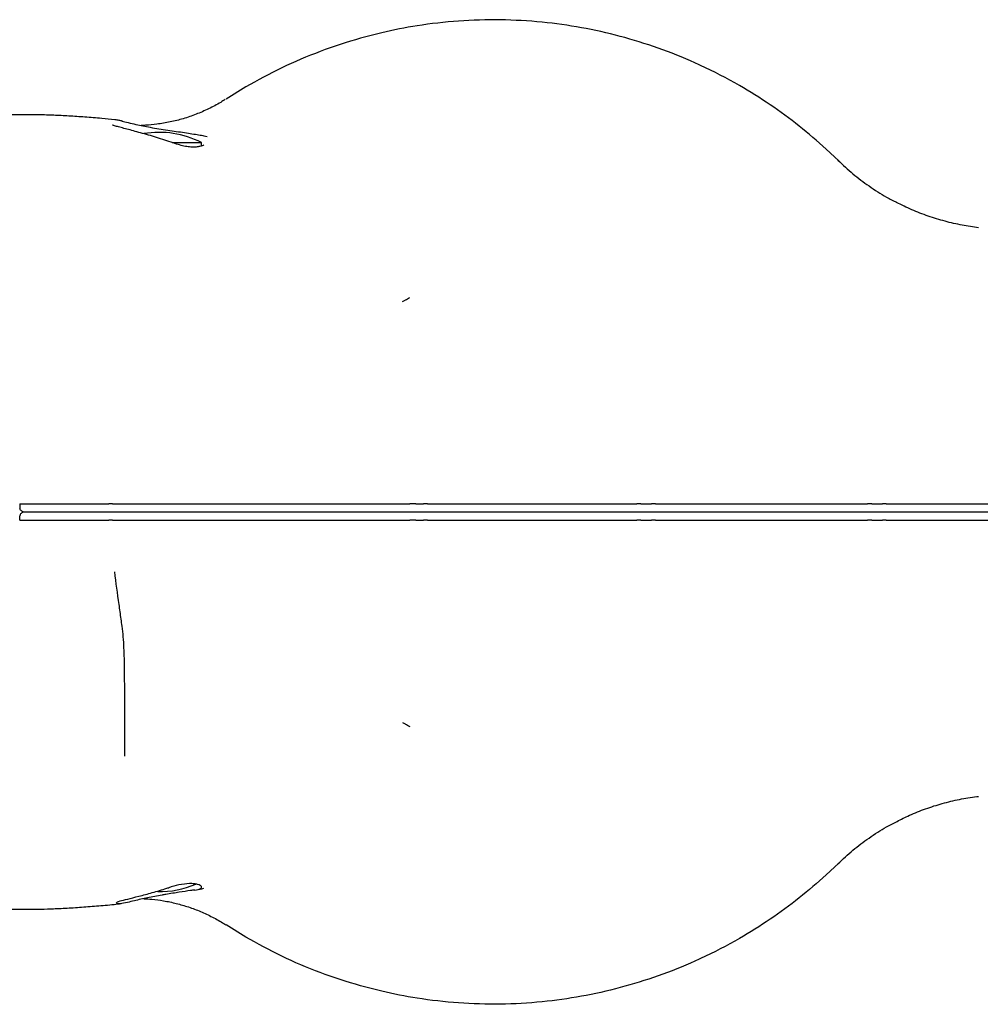
# Model space of a CAD drawing. Units: millimetres. Extents: x 18128 to 21604, y 43620 to 45923.
# Drawn here: x 19592 to 19830, y 44650 to 44894 of the extents above; entities that cross this region are included whole.
import ezdxf

# ---------------------------------------------------------------- set-up
doc = ezdxf.new("R2010")
doc.units = ezdxf.units.MM
doc.header["$LTSCALE"] = 200

msp = doc.modelspace()

# ---------------------------------------------------------------- linework, layer by layer
at = {"color": 7, "linetype": 'Continuous', "lineweight": 25}
for p, q in [((19648.08, 44877), (19643.2, 44873.99)), ((19617.51, 44868.53), (19617.35, 44868.56)), ((19629.82, 44863.24), (19637.09, 44863.24)), ((19637.09, 44862.37), (19637.09, 44863.24)), ((19637.74, 44864.9), (19638.56, 44864.73)), ((19795.1, 44858.66), (19792, 44861.6)), ((19592.04, 44773.64), (19592.1, 44772.62)), ((19615.09, 44773.64), (19614.18, 44773.64)), ((19690.25, 44773.64), (19692.14, 44773.64)), ((19746.01, 44773.64), (19748.7, 44773.64)), ((19803.28, 44773.64), (19805.98, 44773.64)), ((19592.04, 44769.64), (19592.1, 44770.67)), ((19615.09, 44769.64), (19614.18, 44769.64)), ((19690.25, 44769.64), (19692.14, 44769.64)), ((19746.01, 44769.64), (19748.7, 44769.64)), ((19803.28, 44769.64), (19805.98, 44769.64)), ((19795.1, 44684.63), (19792, 44681.68)), ((19635.85, 44677.99), (19637.17, 44678.26)), ((19637.17, 44678.26), (19637.7, 44678.37)), ((19648.08, 44666.28), (19643.2, 44669.29))]:
    msp.add_line(p, q, dxfattribs=at)
for centre, start, end in [((19626.59, 44842.44), 63.215, 99.2823), ((19626.59, 44700.84), 269.2433, 292.9662)]:
    msp.add_arc(centre, 23.3, start, end, dxfattribs=at)
for points, knots in [([(19792, 44861.6), (19789.8, 44863.53), (19785.38, 44867.41), (19778.15, 44872.67), (19770.03, 44877.78), (19763.68, 44881.06), (19756.94, 44884.13), (19750.36, 44886.76), (19740.95, 44889.67), (19731.33, 44891.82), (19721.41, 44893.21), (19711.22, 44893.77), (19700.84, 44893.47), (19691, 44892.35), (19682.92, 44890.76), (19674.87, 44888.69), (19666.51, 44885.92), (19656.92, 44881.87), (19651.03, 44878.63), (19648.08, 44877)], [0, 0, 0, 0, 0.057383, 0.114906, 0.172324, 0.241561, 0.251359, 0.313979, 0.376823, 0.439679, 0.502314, 0.568689, 0.63519, 0.701562, 0.759338, 0.794448, 0.862928, 0.93157, 1, 1, 1, 1]), ([(19643, 44873.92), (19642.63, 44873.67), (19641.34, 44872.81), (19638.94, 44871.56), (19635.84, 44870.2), (19632.65, 44869.11), (19629.42, 44868.28), (19626.26, 44867.76), (19623.86, 44867.49), (19622.52, 44867.47), (19622.17, 44867.46)], [0, 0, 0, 0, 0.067009, 0.232433, 0.392318, 0.546256, 0.694173, 0.836372, 0.957623, 1, 1, 1, 1]), ([(19615.64, 44868.88), (19614.55, 44868.98), (19611.97, 44869.24), (19608.18, 44869.54), (19604.2, 44869.8), (19600.43, 44869.99), (19596.85, 44870.1), (19593.41, 44870.12), (19590.76, 44870.1), (19589.3, 44870.01), (19588.89, 44869.98)], [0, 0, 0, 0, 0.098716, 0.233695, 0.369576, 0.506802, 0.646618, 0.790296, 0.941124, 1, 1, 1, 1]), ([(19617.51, 44868.51), (19617.23, 44868.59), (19616.57, 44868.77), (19616.02, 44868.83), (19615.7, 44868.86)], [0, 0, 0, 0, 0.420067, 1, 1, 1, 1]), ([(19617.35, 44868.56), (19617.88, 44868.43), (19618.94, 44868.16), (19621.27, 44867.63), (19623.21, 44867.24), (19624.43, 44867)], [0, 0, 0, 0, 0.267033, 0.541885, 1, 1, 1, 1]), ([(19630.08, 44863.12), (19629.91, 44863.19), (19629.08, 44863.5), (19627.51, 44864.01), (19625.46, 44864.65), (19623.46, 44865.23), (19621.55, 44865.75), (19619.79, 44866.23), (19618.21, 44866.65), (19616.86, 44867.01), (19615.84, 44867.28), (19615.34, 44867.42), (19615.1, 44867.53), (19615.09, 44867.54), (19615.08, 44867.55)], [0, 0, 0, 0, 0.027916, 0.133821, 0.238414, 0.340835, 0.442627, 0.542281, 0.64186, 0.740857, 0.838282, 0.895784, 0.951098, 1, 1, 1, 1]), ([(19624.43, 44867), (19625.14, 44866.87), (19626.57, 44866.61), (19628.75, 44866.28), (19630.9, 44865.98), (19632.93, 44865.69), (19634.8, 44865.4), (19636.43, 44865.14), (19637.31, 44864.98), (19637.74, 44864.9)], [0, 0, 0, 0, 0.1403476, 0.2847415, 0.427497, 0.5740804, 0.7166252, 0.8628897, 1, 1, 1, 1]), ([(19637.73, 44862.65), (19637.71, 44862.64), (19637.68, 44862.61), (19637.34, 44862.43), (19636.73, 44862.23), (19635.85, 44862.09), (19634.76, 44862.07), (19633.49, 44862.19), (19632.06, 44862.5), (19630.9, 44862.83), (19630.24, 44863.08), (19630.09, 44863.14)], [0, 0, 0, 0, 0.095287, 0.208228, 0.335421, 0.466948, 0.585, 0.709505, 0.836562, 0.962885, 1, 1, 1, 1]), ([(19794.92, 44858.83), (19796.14, 44857.69), (19798.58, 44855.41), (19802.63, 44852.38), (19806.25, 44850.02), (19808.61, 44848.83), (19809.44, 44848.41)], [0, 0, 0, 0, 0.278971, 0.557943, 0.845032, 1, 1, 1, 1]), ([(19794.92, 44858.83), (19794.94, 44858.81), (19795, 44858.75), (19795.06, 44858.7), (19795.1, 44858.66)], [0, 0, 0, 0, 0.325627, 1, 1, 1, 1]), ([(19829.77, 44842.12), (19828.42, 44842.31), (19825.62, 44842.69), (19821.45, 44843.67), (19817.27, 44844.95), (19813.24, 44846.49), (19810.67, 44847.76), (19809.42, 44848.37)], [0, 0, 0, 0, 0.191594, 0.395443, 0.599535, 0.803916, 1, 1, 1, 1]), ([(19686.95, 44823.78), (19687.17, 44823.91), (19687.42, 44824.06), (19687.63, 44824.18), (19687.66, 44824.2)], [0, 0, 0, 0, 0.8736918, 1, 1, 1, 1]), ([(19687.66, 44824.2), (19687.83, 44824.29), (19688.18, 44824.47), (19688.57, 44824.68), (19688.77, 44824.78)], [0, 0, 0, 0, 0.500003, 1, 1, 1, 1]), ([(19592.04, 44773.64), (19593.67, 44773.64), (19596.96, 44773.64), (19602.62, 44773.64), (19608.5, 44773.64), (19612.29, 44773.64), (19614.18, 44773.64)], [0, 0, 0, 0, 0.245177, 0.497074, 0.748881, 1, 1, 1, 1]), ([(19615.09, 44773.64), (19615.23, 44773.64), (19615.51, 44773.64), (19615.77, 44773.64), (19615.91, 44773.64)], [0, 0, 0, 0, 0.497904, 1, 1, 1, 1]), ([(19615.91, 44773.64), (19620.57, 44773.64), (19629.91, 44773.64), (19643.82, 44773.64), (19658.05, 44773.64), (19672.73, 44773.64), (19682.76, 44773.64), (19687.8, 44773.64)], [0, 0, 0, 0, 0.199945, 0.399883, 0.59931, 0.798901, 1, 1, 1, 1]), ([(19687.8, 44773.64), (19687.97, 44773.64), (19688.32, 44773.64), (19688.62, 44773.64), (19688.76, 44773.64)], [0, 0, 0, 0, 0.499545, 1, 1, 1, 1]), ([(19690.25, 44773.64), (19689.98, 44773.64), (19689.44, 44773.64), (19688.99, 44773.64), (19688.76, 44773.64)], [0, 0, 0, 0, 0.498353, 1, 1, 1, 1]), ([(19693.15, 44773.64), (19692.98, 44773.64), (19692.66, 44773.64), (19692.32, 44773.64), (19692.14, 44773.64)], [0, 0, 0, 0, 0.498567, 1, 1, 1, 1]), ([(19693.15, 44773.64), (19693.31, 44773.64), (19693.63, 44773.64), (19693.96, 44773.64), (19694.13, 44773.64)], [0, 0, 0, 0, 0.498243, 1, 1, 1, 1]), ([(19694.13, 44773.64), (19698.27, 44773.64), (19706.56, 44773.64), (19719.07, 44773.64), (19731.58, 44773.64), (19739.88, 44773.64), (19744.04, 44773.64)], [0, 0, 0, 0, 0.249989, 0.500012, 0.750032, 1, 1, 1, 1]), ([(19744.04, 44773.64), (19744.21, 44773.64), (19744.54, 44773.64), (19744.86, 44773.64), (19745.02, 44773.64)], [0, 0, 0, 0, 0.499392, 1, 1, 1, 1]), ([(19746.01, 44773.64), (19745.84, 44773.64), (19745.5, 44773.64), (19745.18, 44773.64), (19745.02, 44773.64)], [0, 0, 0, 0, 0.49859, 1, 1, 1, 1]), ([(19749.64, 44773.64), (19749.5, 44773.64), (19749.21, 44773.64), (19748.87, 44773.64), (19748.7, 44773.64)], [0, 0, 0, 0, 0.498566, 1, 1, 1, 1]), ([(19749.64, 44773.64), (19749.79, 44773.64), (19750.07, 44773.64), (19750.4, 44773.64), (19750.57, 44773.64)], [0, 0, 0, 0, 0.498236, 1, 1, 1, 1]), ([(19750.57, 44773.64), (19754.84, 44773.64), (19763.37, 44773.64), (19774.72, 44773.64), (19784.59, 44773.64), (19793.05, 44773.64), (19798.53, 44773.64), (19801.28, 44773.64)], [0, 0, 0, 0, 0.250001, 0.500015, 0.666693, 0.833358, 1, 1, 1, 1]), ([(19801.28, 44773.64), (19801.44, 44773.64), (19801.77, 44773.64), (19802.1, 44773.64), (19802.27, 44773.64)], [0, 0, 0, 0, 0.499389, 1, 1, 1, 1]), ([(19803.28, 44773.64), (19803.11, 44773.64), (19802.78, 44773.64), (19802.44, 44773.64), (19802.27, 44773.64)], [0, 0, 0, 0, 0.498566, 1, 1, 1, 1]), ([(19806.83, 44773.64), (19806.7, 44773.64), (19806.46, 44773.64), (19806.14, 44773.64), (19805.98, 44773.64)], [0, 0, 0, 0, 0.498566, 1, 1, 1, 1]), ([(19806.83, 44773.64), (19806.95, 44773.64), (19807.19, 44773.64), (19807.5, 44773.64), (19807.66, 44773.64)], [0, 0, 0, 0, 0.498228, 1, 1, 1, 1]), ([(19807.66, 44773.64), (19810.74, 44773.64), (19816.89, 44773.64), (19822.92, 44773.64), (19825.94, 44773.64)], [0, 0, 0, 0, 0.500037, 1, 1, 1, 1]), ([(19825.94, 44773.64), (19831.44, 44773.64), (19842.45, 44773.64), (19858.36, 44773.64), (19873.82, 44773.64), (19883.61, 44773.64), (19888.51, 44773.64)], [0, 0, 0, 0, 0.249905, 0.500164, 0.749937, 1, 1, 1, 1]), ([(19593.18, 44771.64), (19593.02, 44771.66), (19592.73, 44771.69), (19592.39, 44771.94), (19592.18, 44772.24), (19592.11, 44772.47), (19592.1, 44772.6), (19592.1, 44772.62)], [0, 0, 0, 0, 0.303612, 0.573115, 0.773248, 0.974168, 1, 1, 1, 1]), ([(19593.18, 44771.64), (19593.02, 44771.62), (19592.73, 44771.59), (19592.39, 44771.35), (19592.18, 44771.04), (19592.11, 44770.81), (19592.1, 44770.68), (19592.1, 44770.67)], [0, 0, 0, 0, 0.303612, 0.573115, 0.773248, 0.974168, 1, 1, 1, 1]), ([(19613.87, 44771.64), (19612.25, 44771.64), (19609.31, 44771.64), (19604.87, 44771.64), (19600.8, 44771.64), (19596.8, 44771.64), (19594.4, 44771.64), (19593.18, 44771.64)], [0, 0, 0, 0, 0.232839, 0.4201, 0.612816, 0.803464, 1, 1, 1, 1]), ([(19613.87, 44771.64), (19612.25, 44771.64), (19609.31, 44771.64), (19604.87, 44771.64), (19600.8, 44771.64), (19596.8, 44771.64), (19594.4, 44771.64), (19593.18, 44771.64)], [0, 0, 0, 0, 0.232839, 0.4201, 0.612816, 0.803464, 1, 1, 1, 1]), ([(19615.1, 44771.64), (19614.99, 44771.64), (19614.78, 44771.64), (19614.37, 44771.64), (19614.07, 44771.64), (19613.87, 44771.64)], [0, 0, 0, 0, 0.255956, 0.511918, 1, 1, 1, 1]), ([(19615.1, 44771.64), (19614.99, 44771.64), (19614.78, 44771.64), (19614.37, 44771.64), (19614.07, 44771.64), (19613.87, 44771.64)], [0, 0, 0, 0, 0.255956, 0.511918, 1, 1, 1, 1]), ([(19615.5, 44771.64), (19615.43, 44771.64), (19615.34, 44771.64), (19615.2, 44771.64), (19615.13, 44771.64), (19615.1, 44771.64)], [0, 0, 0, 0, 0.488745, 0.742926, 1, 1, 1, 1]), ([(19615.5, 44771.64), (19615.43, 44771.64), (19615.34, 44771.64), (19615.2, 44771.64), (19615.13, 44771.64), (19615.1, 44771.64)], [0, 0, 0, 0, 0.488745, 0.742926, 1, 1, 1, 1]), ([(19687.63, 44771.64), (19686.05, 44771.64), (19681.28, 44771.64), (19673.4, 44771.64), (19664.06, 44771.64), (19654.86, 44771.64), (19643.69, 44771.64), (19630.64, 44771.64), (19620.54, 44771.64), (19615.5, 44771.64)], [0, 0, 0, 0, 0.063008, 0.189224, 0.315438, 0.44165, 0.567863, 0.783921, 1, 1, 1, 1]), ([(19687.63, 44771.64), (19686.05, 44771.64), (19681.28, 44771.64), (19673.4, 44771.64), (19664.06, 44771.64), (19654.86, 44771.64), (19643.69, 44771.64), (19630.64, 44771.64), (19620.54, 44771.64), (19615.5, 44771.64)], [0, 0, 0, 0, 0.063008, 0.189224, 0.315438, 0.44165, 0.567863, 0.783921, 1, 1, 1, 1]), ([(19688.1, 44771.64), (19688.03, 44771.64), (19687.93, 44771.64), (19687.77, 44771.64), (19687.68, 44771.64), (19687.63, 44771.64)], [0, 0, 0, 0, 0.481161, 0.738027, 1, 1, 1, 1]), ([(19688.1, 44771.64), (19688.03, 44771.64), (19687.93, 44771.64), (19687.77, 44771.64), (19687.68, 44771.64), (19687.63, 44771.64)], [0, 0, 0, 0, 0.481161, 0.738027, 1, 1, 1, 1]), ([(19690.1, 44771.64), (19689.91, 44771.64), (19689.54, 44771.64), (19688.84, 44771.64), (19688.39, 44771.64), (19688.1, 44771.64)], [0, 0, 0, 0, 0.260569, 0.521147, 1, 1, 1, 1]), ([(19690.1, 44771.64), (19689.91, 44771.64), (19689.54, 44771.64), (19688.84, 44771.64), (19688.39, 44771.64), (19688.1, 44771.64)], [0, 0, 0, 0, 0.260569, 0.521147, 1, 1, 1, 1]), ([(19692.01, 44771.64), (19691.85, 44771.64), (19691.53, 44771.64), (19690.9, 44771.64), (19690.42, 44771.64), (19690.1, 44771.64)], [0, 0, 0, 0, 0.250053, 0.500105, 1, 1, 1, 1]), ([(19692.01, 44771.64), (19691.85, 44771.64), (19691.53, 44771.64), (19690.9, 44771.64), (19690.42, 44771.64), (19690.1, 44771.64)], [0, 0, 0, 0, 0.2500527, 0.5001054, 1, 1, 1, 1]), ([(19693.52, 44771.64), (19693.4, 44771.64), (19693.14, 44771.64), (19692.63, 44771.64), (19692.25, 44771.64), (19692.01, 44771.64)], [0, 0, 0, 0, 0.260795, 0.521594, 1, 1, 1, 1]), ([(19693.52, 44771.64), (19693.4, 44771.64), (19693.14, 44771.64), (19692.63, 44771.64), (19692.25, 44771.64), (19692.01, 44771.64)], [0, 0, 0, 0, 0.260795, 0.521594, 1, 1, 1, 1]), ([(19694, 44771.64), (19693.92, 44771.64), (19693.8, 44771.64), (19693.64, 44771.64), (19693.56, 44771.64), (19693.52, 44771.64)], [0, 0, 0, 0, 0.483773, 0.739752, 1, 1, 1, 1]), ([(19694, 44771.64), (19693.92, 44771.64), (19693.8, 44771.64), (19693.64, 44771.64), (19693.56, 44771.64), (19693.52, 44771.64)], [0, 0, 0, 0, 0.483773, 0.739752, 1, 1, 1, 1]), ([(19744.13, 44771.64), (19742.53, 44771.64), (19737.72, 44771.64), (19729.68, 44771.64), (19720.02, 44771.64), (19710.84, 44771.64), (19702.16, 44771.64), (19696.72, 44771.64), (19694, 44771.64)], [0, 0, 0, 0, 0.096097, 0.288448, 0.480788, 0.673021, 0.836513, 1, 1, 1, 1]), ([(19744.13, 44771.64), (19742.53, 44771.64), (19737.72, 44771.64), (19729.68, 44771.64), (19720.02, 44771.64), (19710.84, 44771.64), (19702.16, 44771.64), (19696.72, 44771.64), (19694, 44771.64)], [0, 0, 0, 0, 0.096097, 0.288448, 0.480788, 0.673021, 0.836513, 1, 1, 1, 1]), ([(19744.61, 44771.64), (19744.53, 44771.64), (19744.42, 44771.64), (19744.26, 44771.64), (19744.17, 44771.64), (19744.13, 44771.64)], [0, 0, 0, 0, 0.483543, 0.73957, 1, 1, 1, 1]), ([(19744.61, 44771.64), (19744.53, 44771.64), (19744.42, 44771.64), (19744.26, 44771.64), (19744.17, 44771.64), (19744.13, 44771.64)], [0, 0, 0, 0, 0.483543, 0.73957, 1, 1, 1, 1]), ([(19746.11, 44771.64), (19745.98, 44771.64), (19745.71, 44771.64), (19745.2, 44771.64), (19744.84, 44771.64), (19744.61, 44771.64)], [0, 0, 0, 0, 0.26074, 0.521483, 1, 1, 1, 1]), ([(19746.11, 44771.64), (19745.98, 44771.64), (19745.71, 44771.64), (19745.2, 44771.64), (19744.84, 44771.64), (19744.61, 44771.64)], [0, 0, 0, 0, 0.26074, 0.521483, 1, 1, 1, 1]), ([(19748.81, 44771.64), (19748.41, 44771.64), (19747.76, 44771.64), (19746.86, 44771.64), (19746.36, 44771.64), (19746.11, 44771.64)], [0, 0, 0, 0, 0.444235, 0.722117, 1, 1, 1, 1]), ([(19748.81, 44771.64), (19748.41, 44771.64), (19747.76, 44771.64), (19746.86, 44771.64), (19746.36, 44771.64), (19746.11, 44771.64)], [0, 0, 0, 0, 0.444235, 0.722117, 1, 1, 1, 1]), ([(19750.23, 44771.64), (19750.12, 44771.64), (19749.9, 44771.64), (19749.43, 44771.64), (19749.05, 44771.64), (19748.81, 44771.64)], [0, 0, 0, 0, 0.260717, 0.521438, 1, 1, 1, 1]), ([(19750.23, 44771.64), (19750.12, 44771.64), (19749.9, 44771.64), (19749.43, 44771.64), (19749.05, 44771.64), (19748.81, 44771.64)], [0, 0, 0, 0, 0.260717, 0.521438, 1, 1, 1, 1]), ([(19750.69, 44771.64), (19750.61, 44771.64), (19750.49, 44771.64), (19750.34, 44771.64), (19750.27, 44771.64), (19750.23, 44771.64)], [0, 0, 0, 0, 0.4836283, 0.7396582, 1, 1, 1, 1]), ([(19750.69, 44771.64), (19750.61, 44771.64), (19750.49, 44771.64), (19750.34, 44771.64), (19750.27, 44771.64), (19750.23, 44771.64)], [0, 0, 0, 0, 0.483628, 0.739658, 1, 1, 1, 1]), ([(19801.58, 44771.64), (19800.01, 44771.64), (19795.28, 44771.64), (19787.23, 44771.64), (19777.49, 44771.64), (19765.32, 44771.64), (19756.37, 44771.64), (19750.69, 44771.64)], [0, 0, 0, 0, 0.095303, 0.286386, 0.477648, 0.668254, 1, 1, 1, 1]), ([(19801.58, 44771.64), (19800.01, 44771.64), (19795.28, 44771.64), (19787.23, 44771.64), (19777.49, 44771.64), (19765.32, 44771.64), (19756.37, 44771.64), (19750.69, 44771.64)], [0, 0, 0, 0, 0.095303, 0.286386, 0.477648, 0.668254, 1, 1, 1, 1]), ([(19802.06, 44771.64), (19801.98, 44771.64), (19801.87, 44771.64), (19801.7, 44771.64), (19801.62, 44771.64), (19801.58, 44771.64)], [0, 0, 0, 0, 0.483584, 0.739597, 1, 1, 1, 1]), ([(19802.06, 44771.64), (19801.98, 44771.64), (19801.87, 44771.64), (19801.7, 44771.64), (19801.62, 44771.64), (19801.58, 44771.64)], [0, 0, 0, 0, 0.483584, 0.739597, 1, 1, 1, 1]), ([(19803.59, 44771.64), (19803.46, 44771.64), (19803.2, 44771.64), (19802.68, 44771.64), (19802.31, 44771.64), (19802.06, 44771.64)], [0, 0, 0, 0, 0.260741, 0.521485, 1, 1, 1, 1]), ([(19803.59, 44771.64), (19803.46, 44771.64), (19803.2, 44771.64), (19802.68, 44771.64), (19802.31, 44771.64), (19802.06, 44771.64)], [0, 0, 0, 0, 0.260741, 0.521485, 1, 1, 1, 1]), ([(19806.3, 44771.64), (19805.92, 44771.64), (19805.28, 44771.64), (19804.37, 44771.64), (19803.85, 44771.64), (19803.59, 44771.64)], [0, 0, 0, 0, 0.422423, 0.7112101, 1, 1, 1, 1]), ([(19806.3, 44771.64), (19805.92, 44771.64), (19805.28, 44771.64), (19804.37, 44771.64), (19803.85, 44771.64), (19803.59, 44771.64)], [0, 0, 0, 0, 0.422423, 0.7112101, 1, 1, 1, 1]), ([(19807.58, 44771.64), (19807.49, 44771.64), (19807.3, 44771.64), (19806.88, 44771.64), (19806.53, 44771.64), (19806.3, 44771.64)], [0, 0, 0, 0, 0.260737, 0.521477, 1, 1, 1, 1]), ([(19807.58, 44771.64), (19807.49, 44771.64), (19807.3, 44771.64), (19806.88, 44771.64), (19806.53, 44771.64), (19806.3, 44771.64)], [0, 0, 0, 0, 0.260737, 0.521477, 1, 1, 1, 1]), ([(19807.99, 44771.64), (19807.91, 44771.64), (19807.8, 44771.64), (19807.67, 44771.64), (19807.61, 44771.64), (19807.58, 44771.64)], [0, 0, 0, 0, 0.483659, 0.739678, 1, 1, 1, 1]), ([(19807.99, 44771.64), (19807.91, 44771.64), (19807.8, 44771.64), (19807.67, 44771.64), (19807.61, 44771.64), (19807.58, 44771.64)], [0, 0, 0, 0, 0.483659, 0.739678, 1, 1, 1, 1]), ([(19826.33, 44771.64), (19823.31, 44771.64), (19817.25, 44771.64), (19811.08, 44771.64), (19807.99, 44771.64)], [0, 0, 0, 0, 0.499695, 1, 1, 1, 1]), ([(19826.33, 44771.64), (19823.31, 44771.64), (19817.25, 44771.64), (19811.08, 44771.64), (19807.99, 44771.64)], [0, 0, 0, 0, 0.499695, 1, 1, 1, 1]), ([(19889.12, 44771.64), (19887.82, 44771.64), (19881.33, 44771.64), (19869.27, 44771.64), (19853.94, 44771.64), (19839.6, 44771.64), (19830.76, 44771.64), (19826.33, 44771.64)], [0, 0, 0, 0, 0.066643, 0.333342, 0.60004, 0.800018, 1, 1, 1, 1]), ([(19889.12, 44771.64), (19887.82, 44771.64), (19881.33, 44771.64), (19869.27, 44771.64), (19853.94, 44771.64), (19839.6, 44771.64), (19830.76, 44771.64), (19826.33, 44771.64)], [0, 0, 0, 0, 0.066643, 0.333342, 0.60004, 0.800018, 1, 1, 1, 1]), ([(19592.04, 44769.64), (19593.67, 44769.64), (19596.96, 44769.64), (19602.62, 44769.64), (19608.5, 44769.64), (19612.29, 44769.64), (19614.18, 44769.64)], [0, 0, 0, 0, 0.2451766, 0.4970742, 0.7488811, 1, 1, 1, 1]), ([(19615.09, 44769.64), (19615.23, 44769.64), (19615.51, 44769.64), (19615.77, 44769.64), (19615.91, 44769.64)], [0, 0, 0, 0, 0.497904, 1, 1, 1, 1]), ([(19615.91, 44769.64), (19620.57, 44769.64), (19629.91, 44769.64), (19643.82, 44769.64), (19658.05, 44769.64), (19672.73, 44769.64), (19682.76, 44769.64), (19687.8, 44769.64)], [0, 0, 0, 0, 0.1999447, 0.3998829, 0.5993096, 0.7989013, 1, 1, 1, 1]), ([(19687.8, 44769.64), (19687.97, 44769.64), (19688.32, 44769.64), (19688.62, 44769.64), (19688.76, 44769.64)], [0, 0, 0, 0, 0.499545, 1, 1, 1, 1]), ([(19690.25, 44769.64), (19689.98, 44769.64), (19689.44, 44769.64), (19688.99, 44769.64), (19688.76, 44769.64)], [0, 0, 0, 0, 0.498353, 1, 1, 1, 1]), ([(19693.15, 44769.64), (19692.98, 44769.64), (19692.66, 44769.64), (19692.32, 44769.64), (19692.14, 44769.64)], [0, 0, 0, 0, 0.498567, 1, 1, 1, 1]), ([(19693.15, 44769.64), (19693.31, 44769.64), (19693.63, 44769.64), (19693.96, 44769.64), (19694.13, 44769.64)], [0, 0, 0, 0, 0.498243, 1, 1, 1, 1]), ([(19694.13, 44769.64), (19698.27, 44769.64), (19706.56, 44769.64), (19719.07, 44769.64), (19731.58, 44769.64), (19739.88, 44769.64), (19744.04, 44769.64)], [0, 0, 0, 0, 0.249989, 0.500012, 0.750032, 1, 1, 1, 1]), ([(19744.04, 44769.64), (19744.21, 44769.64), (19744.54, 44769.64), (19744.86, 44769.64), (19745.02, 44769.64)], [0, 0, 0, 0, 0.499392, 1, 1, 1, 1]), ([(19746.01, 44769.64), (19745.84, 44769.64), (19745.5, 44769.64), (19745.18, 44769.64), (19745.02, 44769.64)], [0, 0, 0, 0, 0.49859, 1, 1, 1, 1]), ([(19749.64, 44769.64), (19749.5, 44769.64), (19749.21, 44769.64), (19748.87, 44769.64), (19748.7, 44769.64)], [0, 0, 0, 0, 0.498566, 1, 1, 1, 1]), ([(19749.64, 44769.64), (19749.79, 44769.64), (19750.07, 44769.64), (19750.4, 44769.64), (19750.57, 44769.64)], [0, 0, 0, 0, 0.498236, 1, 1, 1, 1]), ([(19750.57, 44769.64), (19754.84, 44769.64), (19763.37, 44769.64), (19774.72, 44769.64), (19784.59, 44769.64), (19793.05, 44769.64), (19798.53, 44769.64), (19801.28, 44769.64)], [0, 0, 0, 0, 0.250001, 0.500015, 0.666693, 0.833358, 1, 1, 1, 1]), ([(19801.28, 44769.64), (19801.44, 44769.64), (19801.77, 44769.64), (19802.1, 44769.64), (19802.27, 44769.64)], [0, 0, 0, 0, 0.499389, 1, 1, 1, 1]), ([(19803.28, 44769.64), (19803.11, 44769.64), (19802.78, 44769.64), (19802.44, 44769.64), (19802.27, 44769.64)], [0, 0, 0, 0, 0.498566, 1, 1, 1, 1]), ([(19806.83, 44769.64), (19806.7, 44769.64), (19806.46, 44769.64), (19806.14, 44769.64), (19805.98, 44769.64)], [0, 0, 0, 0, 0.498566, 1, 1, 1, 1]), ([(19806.83, 44769.64), (19806.95, 44769.64), (19807.19, 44769.64), (19807.5, 44769.64), (19807.66, 44769.64)], [0, 0, 0, 0, 0.498228, 1, 1, 1, 1]), ([(19807.66, 44769.64), (19810.74, 44769.64), (19816.89, 44769.64), (19822.92, 44769.64), (19825.94, 44769.64)], [0, 0, 0, 0, 0.500037, 1, 1, 1, 1]), ([(19825.94, 44769.64), (19831.44, 44769.64), (19842.45, 44769.64), (19858.36, 44769.64), (19873.82, 44769.64), (19883.61, 44769.64), (19888.51, 44769.64)], [0, 0, 0, 0, 0.249905, 0.500164, 0.749937, 1, 1, 1, 1]), ([(19615.51, 44756.81), (19615.87, 44754.11), (19616.32, 44750.8), (19616.95, 44746.32), (19617.33, 44743.64), (19617.57, 44741.57), (19617.79, 44738.9), (19617.94, 44735.32), (19618, 44728.6), (19618.03, 44720.5), (19618.02, 44714.23), (19618.01, 44711.1)], [0, 0, 0, 0, 0.177586, 0.218, 0.296311, 0.353982, 0.354645, 0.471033, 0.587487, 0.793769, 1, 1, 1, 1]), ([(19686.95, 44719.5), (19687.17, 44719.37), (19687.42, 44719.23), (19687.63, 44719.1), (19687.66, 44719.09)], [0, 0, 0, 0, 0.873692, 1, 1, 1, 1]), ([(19687.66, 44719.09), (19687.83, 44718.99), (19688.18, 44718.81), (19688.57, 44718.61), (19688.77, 44718.5)], [0, 0, 0, 0, 0.5000034, 1, 1, 1, 1]), ([(19809.57, 44694.96), (19810.58, 44695.47), (19812.89, 44696.64), (19816.64, 44698.11), (19820.78, 44699.45), (19825.01, 44700.44), (19828.02, 44701), (19829.62, 44701.14), (19829.77, 44701.16)], [0, 0, 0, 0, 0.1602385, 0.3648488, 0.56905, 0.7735336, 0.9782969, 1, 1, 1, 1]), ([(19794.92, 44684.45), (19796.14, 44685.59), (19798.58, 44687.87), (19802.63, 44690.9), (19806.29, 44693.29), (19808.7, 44694.5), (19809.58, 44694.94)], [0, 0, 0, 0, 0.2765506, 0.5531014, 0.8376994, 1, 1, 1, 1]), ([(19794.92, 44684.45), (19794.94, 44684.47), (19795, 44684.53), (19795.06, 44684.59), (19795.1, 44684.63)], [0, 0, 0, 0, 0.325627, 1, 1, 1, 1]), ([(19792, 44681.68), (19789.8, 44679.75), (19785.38, 44675.88), (19778.15, 44670.61), (19770.03, 44665.5), (19763.68, 44662.22), (19756.94, 44659.15), (19750.36, 44656.52), (19740.95, 44653.62), (19731.33, 44651.47), (19721.41, 44650.07), (19711.22, 44649.51), (19700.84, 44649.81), (19691, 44650.94), (19682.92, 44652.52), (19674.87, 44654.59), (19666.51, 44657.36), (19656.92, 44661.41), (19651.03, 44664.66), (19648.08, 44666.28)], [0, 0, 0, 0, 0.057383, 0.114906, 0.172324, 0.241561, 0.251359, 0.313979, 0.376823, 0.439679, 0.502314, 0.568689, 0.63519, 0.701562, 0.759338, 0.794448, 0.862928, 0.93157, 1, 1, 1, 1]), ([(19618.76, 44674.86), (19618.1, 44674.72), (19616.79, 44674.44), (19615.94, 44674.6), (19616.07, 44674.93), (19616.99, 44675.28), (19618.7, 44675.66), (19621.53, 44676.39), (19624.93, 44677.29), (19627.51, 44678.04), (19628.83, 44678.47), (19629, 44678.52)], [0, 0, 0, 0, 0.121021, 0.241925, 0.366114, 0.446294, 0.577442, 0.708732, 0.842883, 0.980703, 1, 1, 1, 1]), ([(19635.44, 44677.93), (19635.1, 44677.89), (19634.06, 44677.76), (19631.67, 44677.4), (19629.12, 44677), (19627.65, 44676.74), (19627.34, 44676.69)], [0, 0, 0, 0, 0.181304, 0.540176, 0.903339, 1, 1, 1, 1]), ([(19635.44, 44677.93), (19635.99, 44678.04), (19637.08, 44678.25), (19637.28, 44678.82), (19636.51, 44679.28), (19635.32, 44679.5), (19633.85, 44679.56), (19631.7, 44679.32), (19629.84, 44678.77), (19629, 44678.52)], [0, 0, 0, 0, 0.173941, 0.348, 0.525375, 0.612527, 0.702596, 0.86626, 1, 1, 1, 1]), ([(19627.34, 44676.69), (19626.12, 44676.46), (19623.7, 44676.01), (19620.74, 44675.36), (19619.32, 44675), (19618.76, 44674.86)], [0, 0, 0, 0, 0.37817, 0.756289, 1, 1, 1, 1]), ([(19622.81, 44675.79), (19623.47, 44675.76), (19625.15, 44675.68), (19627.84, 44675.29), (19630.9, 44674.65), (19633.96, 44673.75), (19636.97, 44672.63), (19639.89, 44671.24), (19641.97, 44670.1), (19643.02, 44669.38), (19643.19, 44669.26)], [0, 0, 0, 0, 0.082821, 0.210828, 0.353081, 0.497756, 0.648544, 0.805461, 0.968249, 1, 1, 1, 1]), ([(19587.9, 44673.35), (19588.14, 44673.33), (19589.52, 44673.22), (19592.01, 44673.17), (19595.45, 44673.16), (19598.99, 44673.24), (19602.77, 44673.4), (19606.81, 44673.65), (19611.04, 44673.97), (19614.51, 44674.28), (19616.65, 44674.51), (19617.24, 44674.57)], [0, 0, 0, 0, 0.031419, 0.181657, 0.313606, 0.439506, 0.57296, 0.70209, 0.828446, 0.952935, 1, 1, 1, 1])]:
    msp.add_open_spline(points, degree=3, knots=knots, dxfattribs=at)

doc.saveas('drawing.dxf')
